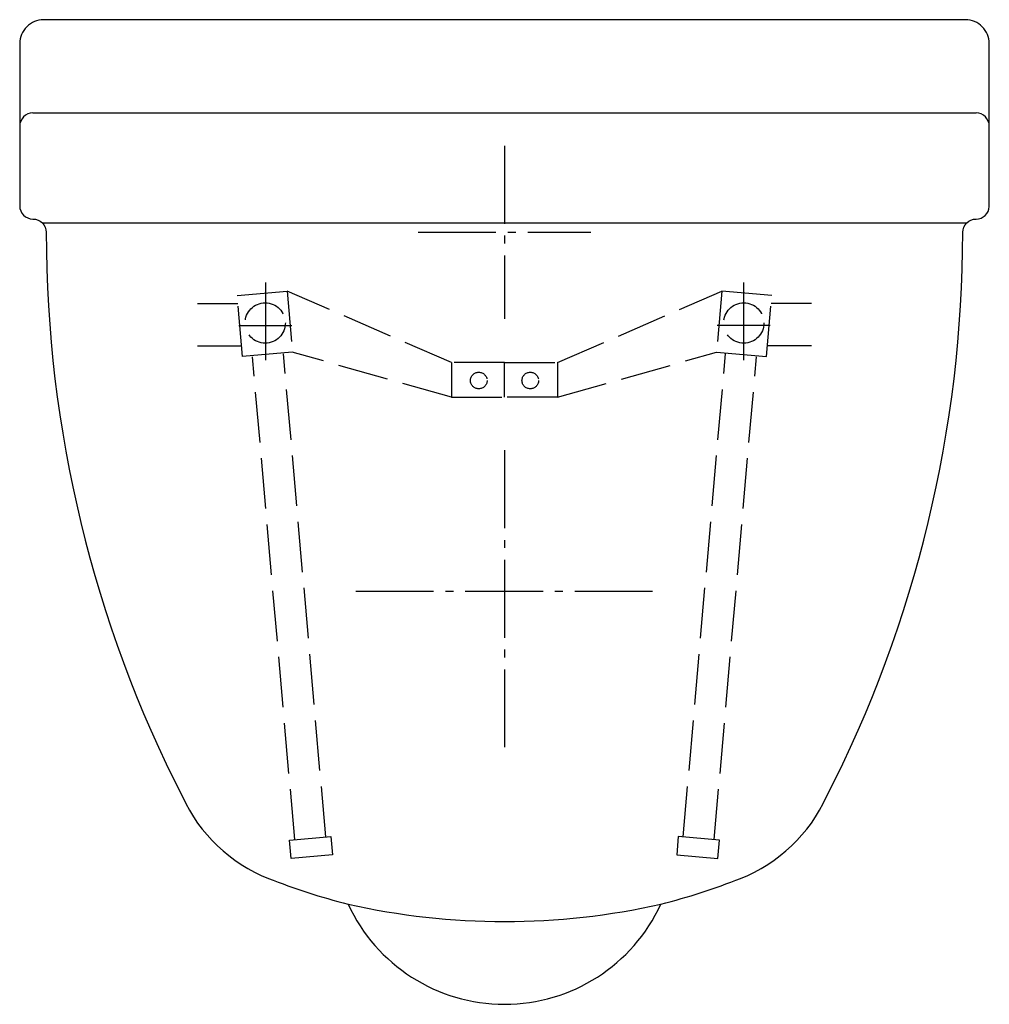
# Model space of a CAD drawing. Units: millimetres. Extents: x -183 to 182, y -155 to 215.
import ezdxf

# ---------------------------------------------------------------- set-up
doc = ezdxf.new("R2010")
doc.units = ezdxf.units.MM
doc.linetypes.add('AM_DIN_F_W050', pattern=[6.25, 4.75, -1.5])
doc.linetypes.add('AM_DIN_G_W050', pattern=[13.75, 9.75, -1.5, 1, -1.5])

msp = doc.modelspace()

# ---------------------------------------------------------------- linework, layer by layer
for p, q in [((-177.5, 180), (177.5, 180)), ((-173.98, 138.54), (173.98, 138.54))]:
    msp.add_line(p, q)
at = {"color": 4, "linetype": 'AM_DIN_G_W050', "ltscale": 3}
for p, q in [((0, 167.5), (0, 102.5)), ((-32.5, 135), (32.5, 135)), ((-90, 116.09), (-90, 85.41)), ((90, 116.09), (90, 85.41)), ((-90, 110), (-90, 90)), ((90, 110), (90, 90)), ((-100, 100), (-80, 100)), ((100, 100), (80, 100)), ((0, 52.98), (0, -59.02)), ((-56, 0), (56, 0))]:
    msp.add_line(p, q, dxfattribs=at)
at = {"color": 6, "linetype": 'AM_DIN_F_W050', "ltscale": 4}
for p, q in [((-20, 86.03), (-81.87, 112.84)), ((19.99, 86.03), (81.87, 112.84)), ((-115.6, 108.27), (-100.4, 108.27)), ((115.6, 108.27), (100.39, 108.27)), ((-115.6, 92.25), (-99, 92.25)), ((-67.28, -92.46), (-83.17, 89.23)), ((-20, 72.95), (-79.87, 89.92)), ((19.99, 72.95), (79.86, 89.92)), ((67.27, -92.46), (83.17, 89.23)), ((115.6, 92.25), (98.99, 92.25)), ((-78.96, -93.49), (-94.86, 88.21)), ((78.96, -93.49), (94.85, 88.21))]:
    msp.add_line(p, q, dxfattribs=at)
msp.add_lwpolyline([(172.51, 135, -0.414423), (177.51, 140, 0.394191), (182.5, 144.66), (182.5, 206, 0.414214), (173.5, 215), (-173.5, 215, 0.414214), (-182.5, 206), (-182.5, 145, 0.413518), (-177.51, 140, -0.414423), (-172.51, 135, 0.118606), (-121.27, -77.33, 0.192917), (-88.9, -108.07, 0.032799), (-58.88, -117.77, 0.640278), (58.87, -117.77, 0.032799), (88.89, -108.07, 0.192917), (121.27, -77.33, 0.118606)], format="xyb", close=True)
for points in [[(-100.65, 111.19), (-81.87, 112.84), (-79.87, 89.92), (-98.65, 88.28)], [(100.65, 111.19), (81.87, 112.84), (79.86, 89.92), (98.64, 88.28)], [(0, 86.03), (-20, 86.03), (-20, 72.95), (0, 72.95)], [(0, 86.03), (19.99, 86.03), (19.99, 72.95), (0, 72.95)], [(-80.95, -93.68), (-65.42, -92.32), (-64.81, -99.21), (-80.34, -100.57)], [(80.94, -93.68), (65.41, -92.32), (64.81, -99.21), (80.34, -100.57)]]:
    msp.add_lwpolyline(points, close=True, dxfattribs=at)
for centre, radius in [((-90.08, 100.88), 7.58), ((90.07, 100.88), 7.58), ((-9.69, 79.23), 3.12), ((9.69, 79.23), 3.12)]:
    msp.add_circle(centre, radius, dxfattribs=at)
for centre, radius, start, end in [((-177.31, 174.81), 5.2, 92.1745, 178.6957), ((177.3, 174.81), 5.2, 1.3043, 87.8255), ((0, 143.68), 268, 257.3097, 282.6903)]:
    msp.add_arc(centre, radius, start, end)

doc.saveas('drawing.dxf')
